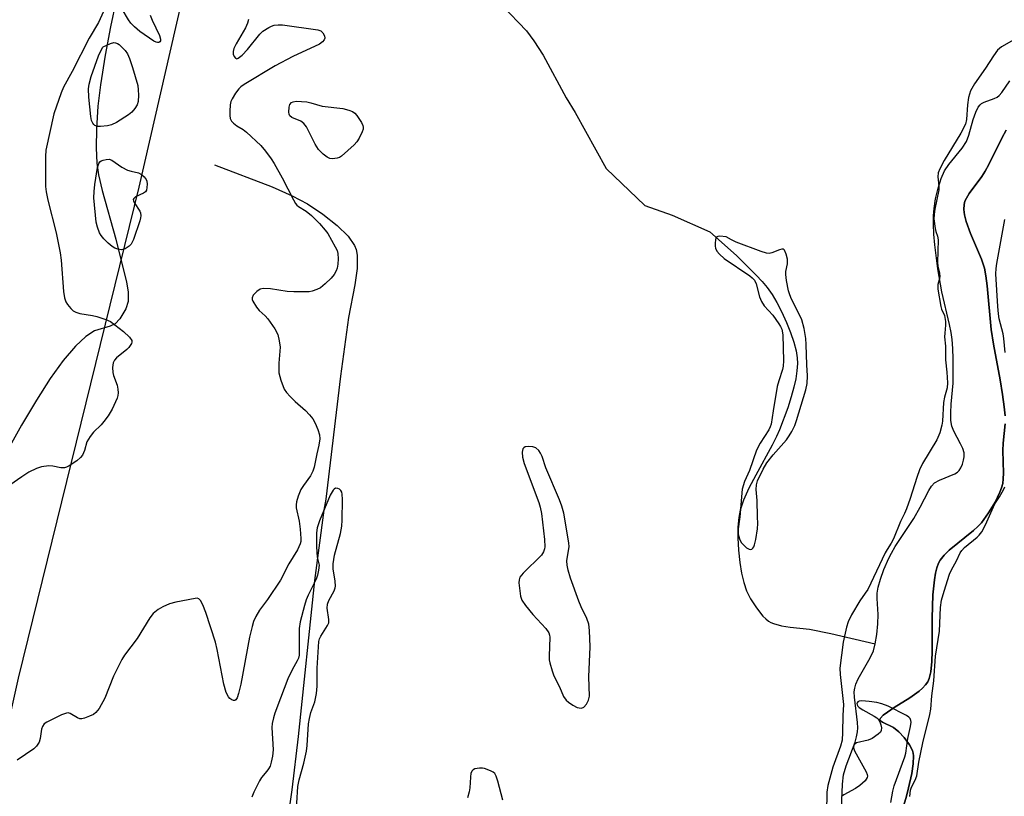
# Model space of a CAD drawing. Units: inches. Extents: x 1279768 to 1285768, y 565448 to 569449.
# Drawn here: x 1281150 to 1281420, y 567343 to 567556 of the extents above; entities that cross this region are included whole.
import ezdxf

# ---------------------------------------------------------------- set-up
doc = ezdxf.new("R2010")
doc.units = ezdxf.units.IN
doc.header["$MEASUREMENT"] = 0
for name, color, linetype in [('HYDRO-Single Line Stream', 4, 'Continuous'), ('HYDRO-Stream Poly Centerlines', 142, 'Continuous'), ('HYDRO-Water Body', 4, 'Continuous'), ('NTRL-Pasture Land', 2, 'Continuous'), ('NTRL-Trees', 3, 'Continuous'), ('Undefined', 1, 'Continuous')]:
    doc.layers.add(name, color=color, linetype=linetype)

msp = doc.modelspace()

# ---------------------------------------------------------------- linework, layer by layer
at = {"layer": 'HYDRO-Single Line Stream'}
for points in [[(1281282.29, 567559.75), (1281288.97, 567552.77), (1281291.03, 567550), (1281293.51, 567546.07), (1281299.89, 567534.38), (1281302.28, 567530.35), (1281310.83, 567514.94), (1281321.4, 567504.82), (1281328.9, 567502.21), (1281339.25, 567497.57), (1281346.56, 567491.1), (1281352, 567485.69), (1281353.64, 567483.92), (1281355.02, 567482.28), (1281356.33, 567480.43), (1281357.66, 567478.2), (1281358.96, 567475.69), (1281360.33, 567472.69), (1281361.4, 567469.98), (1281362.28, 567467.35), (1281362.92, 567464.9), (1281363.23, 567463.01), (1281363.3, 567461.47), (1281363.15, 567459.45), (1281362.81, 567457.26), (1281362.3, 567454.95), (1281361.57, 567452.27), (1281360.64, 567449.29), (1281358.41, 567443.27), (1281357.58, 567441.4), (1281356.4, 567439.07), (1281351.84, 567430.79), (1281350, 567427.26), (1281348.5, 567423.93), (1281347.59, 567421.19), (1281347.2, 567419.15), (1281346.97, 567416.51), (1281346.93, 567413.6), (1281347.1, 567410.22), (1281347.48, 567406.85), (1281347.97, 567403.96), (1281348.6, 567401.33), (1281349.34, 567399.1), (1281350.44, 567396.86), (1281352.02, 567394.38), (1281353.82, 567392.13), (1281354.59, 567391.35), (1281355.33, 567390.76), (1281355.98, 567390.38), (1281356.75, 567390.06), (1281358.9, 567389.49), (1281361.31, 567389.11), (1281366.6, 567388.52), (1281372.43, 567387.36), (1281384.64, 567384.49)], [(1281203.38, 567516.02), (1281219.23, 567509.93), (1281224.68, 567507.49), (1281228.87, 567505.29), (1281233.11, 567502.49), (1281237.02, 567499.38), (1281240.07, 567496.37), (1281241.84, 567493.81), (1281242.24, 567492.71), (1281242.51, 567491.16), (1281242.49, 567487.49), (1281241.89, 567483.07), (1281240.18, 567474.07), (1281238, 567457.99), (1281233.92, 567424.26), (1281233.39, 567421.19), (1281230.86, 567401.91), (1281226.33, 567359.08), (1281224.59, 567344.45), (1281220.89, 567318.45)]]:
    msp.add_lwpolyline(points, dxfattribs=at)
at = {"layer": 'HYDRO-Stream Poly Centerlines'}
for points in [[(1281375.36, 567339.37), (1281375.61, 567346), (1281375.92, 567348.53), (1281376.67, 567351.06), (1281379.1, 567357.52), (1281379.53, 567359.02), (1281379.78, 567360.37), (1281379.82, 567361.42), (1281379.73, 567362.91), (1281378.91, 567369.88), (1281378.89, 567371.34), (1281379, 567372.36), (1281379.31, 567373.44), (1281379.97, 567374.93), (1281383.24, 567380.67), (1281384.14, 567382.63), (1281384.64, 567384.49), (1281385.07, 567387.05), (1281385.35, 567390.01), (1281385.43, 567392.54), (1281385.15, 567396.95), (1281385.15, 567398.39), (1281385.4, 567400.08), (1281386.03, 567402.31), (1281387, 567404.92), (1281388.36, 567408.02), (1281389.07, 567409.42), (1281390.14, 567411.23), (1281395.18, 567418.96), (1281397, 567422.07), (1281399.31, 567426.6), (1281400.1, 567427.8), (1281400.93, 567428.7), (1281402.27, 567429.48), (1281406.43, 567431.18), (1281407.24, 567431.68), (1281407.63, 567432.05), (1281408.12, 567432.81), (1281408.55, 567433.83), (1281408.88, 567434.9), (1281409.06, 567435.83), (1281409, 567436.93), (1281408.63, 567438.14), (1281408.04, 567439.41), (1281406.19, 567442.89), (1281405.64, 567444.25), (1281405.38, 567445.81), (1281405.33, 567447.95), (1281405.47, 567450.26), (1281406, 567456.02), (1281406.03, 567462.73), (1281405.92, 567465.61), (1281405.73, 567468.08), (1281405.44, 567469.97), (1281405, 567472.13), (1281402.88, 567481.13), (1281401.76, 567487.44), (1281400.96, 567494.01), (1281400.73, 567496.95), (1281400.61, 567499.73), (1281400.62, 567502.01), (1281400.75, 567504.03), (1281401.16, 567506.61), (1281401.88, 567509.62), (1281402.7, 567512.2), (1281403.61, 567514.3), (1281404.79, 567516.04), (1281408.51, 567520.54), (1281409.68, 567522.36), (1281410.33, 567524.09), (1281411.51, 567528.39), (1281412.19, 567530.44), (1281412.88, 567531.83), (1281413.38, 567532.46), (1281413.75, 567532.78), (1281414.51, 567533.17), (1281417.27, 567534.15), (1281418.1, 567534.56), (1281418.62, 567534.97), (1281419.4, 567535.82), (1281421.59, 567539.03)], [(1281420.24, 567447.07), (1281420.01, 567449.6), (1281419.57, 567452.92), (1281418.89, 567457.01), (1281417.07, 567466.73), (1281416.41, 567470.78), (1281415.34, 567482.81), (1281414.99, 567485.53), (1281414.58, 567487.63), (1281413.78, 567490.07), (1281410.72, 567497.16), (1281409.53, 567500.44), (1281409.08, 567502.3), (1281408.92, 567503.75), (1281408.99, 567505.06), (1281409.25, 567506.01), (1281409.66, 567506.86), (1281410.44, 567508.11), (1281413.86, 567512.75), (1281414.81, 567514.27), (1281415.79, 567516.07), (1281419.38, 567523.32), (1281420.53, 567525.48)], [(1281392.43, 567340.26), (1281393.21, 567342.7), (1281393.79, 567344.98), (1281394.66, 567348.92), (1281395.07, 567351.59), (1281395.12, 567353.74), (1281395.02, 567354.53), (1281394.82, 567355.23), (1281394.04, 567356.77), (1281392.57, 567358.79), (1281391.11, 567360.35), (1281389.62, 567361.53), (1281386.64, 567363.03), (1281386.11, 567363.39), (1281385.89, 567363.73), (1281386.04, 567364.14), (1281386.81, 567364.92), (1281387.95, 567365.77), (1281389.84, 567367.03), (1281394.15, 567369.73), (1281396.67, 567371.55), (1281397.61, 567372.37), (1281398.4, 567373.23), (1281399.03, 567374.1), (1281399.44, 567375), (1281399.85, 567376.81), (1281400.18, 567379.69), (1281400.26, 567382.47), (1281400.26, 567391.56), (1281400.47, 567397.97), (1281400.85, 567402.04), (1281401.18, 567403.94), (1281401.54, 567405.39), (1281402.01, 567406.66), (1281402.46, 567407.52), (1281403.51, 567408.88), (1281404.94, 567410.27), (1281411.55, 567415.64), (1281412.76, 567416.72), (1281413.74, 567417.77), (1281415.74, 567420.45), (1281417.54, 567423.42), (1281418.85, 567426.11), (1281419.31, 567427.37), (1281419.61, 567428.53), (1281419.76, 567429.84), (1281419.82, 567431.34), (1281419.65, 567437.6), (1281419.69, 567439.59), (1281420.27, 567444.93)]]:
    msp.add_lwpolyline(points, dxfattribs=at)
at = {"layer": 'HYDRO-Water Body'}
for points in [[(1281375.36, 567339.37, 0), (1281375.61, 567346, 0), (1281375.92, 567348.53, 0), (1281376.67, 567351.06, 0), (1281379.1, 567357.52, 0), (1281379.53, 567359.02, 0), (1281379.78, 567360.37, 0), (1281379.82, 567361.42, 0), (1281379.73, 567362.91, 0), (1281378.91, 567369.88, 0), (1281378.89, 567371.34, 0), (1281379, 567372.36, 0), (1281379.31, 567373.44, 0), (1281379.97, 567374.93, 0), (1281383.24, 567380.67, 0), (1281384.14, 567382.63, 0), (1281384.64, 567384.49, 0), (1281385.07, 567387.05, 0), (1281385.35, 567390.01, 0), (1281385.43, 567392.54, 0), (1281385.15, 567396.95, 0), (1281385.15, 567398.39, 0), (1281385.4, 567400.08, 0), (1281386.03, 567402.31, 0), (1281387, 567404.92, 0), (1281388.36, 567408.02, 0), (1281389.07, 567409.42, 0), (1281390.14, 567411.23, 0), (1281395.18, 567418.96, 0), (1281397, 567422.07, 0), (1281399.31, 567426.6, 0), (1281400.1, 567427.8, 0), (1281400.93, 567428.7, 0), (1281402.27, 567429.48, 0), (1281406.43, 567431.18, 0), (1281407.24, 567431.68, 0), (1281407.63, 567432.05, 0), (1281408.12, 567432.81, 0), (1281408.55, 567433.83, 0), (1281408.88, 567434.9, 0), (1281409.06, 567435.83, 0), (1281409, 567436.93, 0), (1281408.63, 567438.14, 0), (1281408.04, 567439.41, 0), (1281406.19, 567442.89, 0), (1281405.64, 567444.25, 0), (1281405.38, 567445.81, 0), (1281405.33, 567447.95, 0), (1281405.47, 567450.26, 0), (1281406, 567456.02, 0), (1281406.03, 567462.73, 0), (1281405.92, 567465.61, 0), (1281405.73, 567468.08, 0), (1281405.44, 567469.97, 0), (1281405, 567472.13, 0), (1281402.88, 567481.13, 0), (1281401.76, 567487.44, 0), (1281400.96, 567494.01, 0), (1281400.73, 567496.95, 0), (1281400.61, 567499.73, 0), (1281400.62, 567502.01, 0), (1281400.75, 567504.03, 0), (1281401.16, 567506.61, 0), (1281401.88, 567509.62, 0), (1281402.7, 567512.2, 0), (1281403.61, 567514.3, 0), (1281404.79, 567516.04, 0), (1281408.51, 567520.54, 0), (1281409.68, 567522.36, 0), (1281410.33, 567524.09, 0), (1281411.51, 567528.39, 0), (1281412.19, 567530.44, 0), (1281412.88, 567531.83, 0), (1281413.38, 567532.46, 0), (1281413.75, 567532.78, 0), (1281414.51, 567533.17, 0), (1281417.27, 567534.15, 0), (1281418.1, 567534.56, 0), (1281418.62, 567534.97, 0), (1281419.4, 567535.82, 0), (1281421.59, 567539.03, 0)], [(1281420.53, 567525.48, 0), (1281419.38, 567523.32, 0), (1281415.79, 567516.07, 0), (1281414.81, 567514.27, 0), (1281413.86, 567512.75, 0), (1281410.44, 567508.11, 0), (1281409.66, 567506.86, 0), (1281409.25, 567506.01, 0), (1281408.99, 567505.06, 0), (1281408.92, 567503.75, 0), (1281409.08, 567502.3, 0), (1281409.53, 567500.44, 0), (1281410.72, 567497.16, 0), (1281413.78, 567490.07, 0), (1281414.58, 567487.63, 0), (1281414.99, 567485.53, 0), (1281415.34, 567482.81, 0), (1281416.41, 567470.78, 0), (1281417.07, 567466.73, 0), (1281418.89, 567457.01, 0), (1281419.57, 567452.92, 0), (1281420.01, 567449.6, 0), (1281420.24, 567447.07, 0)], [(1281420.27, 567444.93, 0), (1281419.69, 567439.59, 0), (1281419.65, 567437.6, 0), (1281419.82, 567431.34, 0), (1281419.76, 567429.84, 0), (1281419.61, 567428.53, 0), (1281419.31, 567427.37, 0), (1281418.85, 567426.11, 0), (1281417.54, 567423.42, 0), (1281415.74, 567420.45, 0), (1281413.74, 567417.77, 0), (1281412.76, 567416.72, 0), (1281411.55, 567415.64, 0), (1281404.94, 567410.27, 0), (1281403.51, 567408.88, 0), (1281402.46, 567407.52, 0), (1281402.01, 567406.66, 0), (1281401.54, 567405.39, 0), (1281401.18, 567403.94, 0), (1281400.85, 567402.04, 0), (1281400.47, 567397.97, 0), (1281400.26, 567391.56, 0), (1281400.26, 567382.47, 0), (1281400.18, 567379.69, 0), (1281399.85, 567376.81, 0), (1281399.44, 567375, 0), (1281399.03, 567374.1, 0), (1281398.4, 567373.23, 0), (1281397.61, 567372.37, 0), (1281396.67, 567371.55, 0), (1281394.15, 567369.73, 0), (1281389.84, 567367.03, 0), (1281387.95, 567365.77, 0), (1281386.81, 567364.92, 0), (1281386.04, 567364.14, 0), (1281385.89, 567363.73, 0), (1281386.11, 567363.39, 0), (1281386.64, 567363.03, 0), (1281389.62, 567361.53, 0), (1281391.11, 567360.35, 0), (1281392.57, 567358.79, 0), (1281394.04, 567356.77, 0), (1281394.82, 567355.23, 0), (1281395.02, 567354.53, 0), (1281395.12, 567353.74, 0), (1281395.07, 567351.59, 0), (1281394.66, 567348.92, 0), (1281393.79, 567344.98, 0), (1281393.21, 567342.7, 0), (1281392.43, 567340.26, 0)]]:
    msp.add_polyline3d(points, dxfattribs=at)
at = {"layer": 'NTRL-Pasture Land'}
msp.add_polyline3d([(1281176.46, 567561.23, 0), (1281174.85, 567553.9, 0), (1281173.38, 567546.04, 0), (1281172.1, 567537.93, 0), (1281171.43, 567532.09, 0), (1281171, 567525.85, 0), (1281170.89, 567520.65, 0), (1281171.09, 567516.42, 0), (1281171.58, 567513.26, 0), (1281172.56, 567508.95, 0), (1281176.35, 567495.55, 0), (1281179.23, 567483.78, 0), (1281179.7, 567481.11, 0), (1281179.71, 567478.49, 0), (1281179.08, 567476.43, 0), (1281177.42, 567473.73, 0), (1281176.15, 567472.39, 0), (1281174.77, 567471.72, 0), (1281170.5, 567470.4, 0), (1281168.07, 567468.9, 0), (1281165.23, 567466.24, 0), (1281161.92, 567462.31, 0), (1281158.34, 567457.31, 0), (1281154.54, 567451.37, 0), (1281150.41, 567444.51, 0), (1281142.27, 567429.88, 0)], dxfattribs=at)
at = {"layer": 'NTRL-Trees'}
msp.add_polyline3d([(1281017.65, 566784.71, 0), (1281069.21, 566931.4, 0), (1281082.54, 567006.86, 0), (1281115.68, 567063.58, 0), (1281114.55, 567103.85, 0), (1281111.41, 567215.89, 0), (1281126.52, 567271.6, 0), (1281149.59, 567375.1, 0), (1281182.72, 567509.85, 0), (1281210.32, 567630.27, 0)], dxfattribs=at)
at = {"layer": 'Undefined'}
for points, elevation in [([(1281174.21, 567560.92), (1281171.53, 567555.02), (1281169.05, 567550.78), (1281164.39, 567541.6), (1281162.01, 567537.3), (1281161.32, 567535.73), (1281159.36, 567529.95), (1281157.17, 567520), (1281157.05, 567518.25), (1281157, 567511.22), (1281157.04, 567510.05), (1281157.24, 567508.58), (1281157.71, 567506.26), (1281159.97, 567497.32), (1281161.04, 567491.83), (1281161.32, 567489.78), (1281161.98, 567481.19), (1281162.24, 567479.47), (1281162.61, 567478.4), (1281163.09, 567477.68), (1281164.02, 567476.56), (1281164.64, 567475.96), (1281165.34, 567475.52), (1281166.44, 567475.21), (1281169.94, 567474.65), (1281171.09, 567474.4), (1281173.56, 567473.57), (1281174.85, 567472.96), (1281178.42, 567470.28), (1281180.12, 567468.65), (1281180.71, 567467.79), (1281180.76, 567467.35), (1281180.63, 567466.91), (1281179.94, 567465.81), (1281179.39, 567465.26), (1281176.51, 567462.97), (1281175.95, 567462.35), (1281175.62, 567461.65), (1281175.44, 567460.33), (1281175.5, 567458.98), (1281175.72, 567458.17), (1281176.69, 567455.53), (1281176.88, 567454.45), (1281176.96, 567453.37), (1281176.9, 567452.64), (1281176.69, 567451.9), (1281175.34, 567448.94), (1281174.27, 567447.14), (1281173.07, 567445.53), (1281172.29, 567444.67), (1281170.18, 567442.6), (1281169.25, 567441.45), (1281168.38, 567439.92), (1281167.71, 567437.58), (1281167.15, 567436.26), (1281166.66, 567435.62), (1281165.63, 567434.75), (1281163.53, 567433.37), (1281162.79, 567433), (1281162.28, 567432.84), (1281161.22, 567432.83), (1281159.06, 567433.25), (1281157.94, 567433.34), (1281155.95, 567433.13), (1281154.59, 567432.68), (1281152.5, 567431.66), (1281150.56, 567430.39), (1281147.24, 567428.06)], 474), ([(1281185.77, 567557.06), (1281186.29, 567555.7), (1281188.35, 567551.44), (1281188.59, 567550.43), (1281188.56, 567550.06), (1281188.43, 567549.76), (1281188.16, 567549.56), (1281187.8, 567549.52), (1281187.39, 567549.63), (1281186.73, 567549.95), (1281182.95, 567552.61), (1281181.42, 567553.86), (1281180.48, 567554.86), (1281179.83, 567555.79), (1281176.37, 567561.75)], 474), ([(1281212.72, 567555.88), (1281212.42, 567554.85), (1281211.87, 567553.63), (1281209.32, 567549.22), (1281208.66, 567547.88), (1281208.47, 567547.09), (1281208.49, 567546.33), (1281208.75, 567545.69), (1281209.17, 567545.23), (1281209.5, 567545.1), (1281209.91, 567545.22), (1281210.96, 567546.1), (1281212.4, 567547.67), (1281215.84, 567551.81), (1281216.66, 567552.65), (1281218.28, 567553.7), (1281219.01, 567554.07), (1281219.78, 567554.32), (1281220.87, 567554.45), (1281222.03, 567554.39), (1281231.77, 567553), (1281232.57, 567552.72), (1281233.15, 567552.25), (1281233.6, 567551.4), (1281233.63, 567550.73), (1281233.47, 567550.32), (1281233.06, 567549.76), (1281232.18, 567549.12), (1281224.88, 567545.75), (1281220, 567543.19), (1281211.54, 567538.06), (1281210.63, 567537.42), (1281210.03, 567536.82), (1281209.18, 567535.62), (1281208.26, 567534.12), (1281207.91, 567533.33), (1281207.73, 567532.48), (1281207.59, 567530.71), (1281207.57, 567529.53), (1281207.68, 567528.71), (1281208.05, 567528), (1281208.64, 567527.39), (1281209.56, 567526.65), (1281211.29, 567525.64), (1281212.21, 567524.94), (1281216.07, 567521.3), (1281217.41, 567519.75), (1281218.97, 567517.62), (1281219.75, 567516.36), (1281221.91, 567512.42), (1281225.04, 567506.34), (1281225.65, 567505.34), (1281226.01, 567504.91), (1281226.43, 567504.55), (1281228.57, 567503.27), (1281230, 567502.06), (1281232.21, 567499.85), (1281233.75, 567498.07), (1281234.46, 567497.14), (1281236.53, 567493.46), (1281237.03, 567492.43), (1281237.25, 567491.62), (1281237.3, 567490.2), (1281237.23, 567488.75), (1281237.05, 567487.62), (1281236.77, 567486.86), (1281236.23, 567485.92), (1281235.35, 567484.86), (1281233.77, 567483.3), (1281232.45, 567482.26), (1281231.47, 567481.73), (1281230.18, 567481.27), (1281229.33, 567481.14), (1281225.14, 567481.14), (1281223.36, 567481.25), (1281218.74, 567481.99), (1281216.72, 567482.08), (1281215.94, 567481.86), (1281215.01, 567481.2), (1281214.04, 567480.18), (1281213.73, 567479.51), (1281213.77, 567479.06), (1281213.94, 567478.58), (1281214.94, 567476.92), (1281215.66, 567476.05), (1281217.32, 567474.57), (1281218.03, 567473.76), (1281219.96, 567470.94), (1281220.74, 567469.43), (1281221.16, 567467.7), (1281221.38, 567465.94), (1281221.06, 567461.56), (1281221.02, 567459.8), (1281221.08, 567458.93), (1281221.61, 567456.92), (1281222.53, 567454.4), (1281223.17, 567453.46), (1281224.12, 567452.41), (1281225.55, 567451), (1281228.36, 567448.57), (1281229.49, 567447.34), (1281230.35, 567446.25), (1281231.03, 567445.06), (1281231.78, 567443.3), (1281232.16, 567441.92), (1281232.26, 567440.79), (1281232.04, 567439.08), (1281231.43, 567436.67), (1281230.69, 567433.04), (1281230.35, 567431.93), (1281229.72, 567430.61), (1281227.78, 567427.98), (1281227.11, 567426.91), (1281226.32, 567425.09), (1281225.84, 567423.48), (1281225.77, 567422.67), (1281225.82, 567421.85), (1281226.59, 567418.23), (1281226.93, 567415.96), (1281227.08, 567413.39), (1281227.03, 567412.6), (1281226.89, 567411.95), (1281226.17, 567410.34), (1281223.76, 567406.48), (1281221.48, 567402.01), (1281217.92, 567396.69), (1281215.77, 567393.74), (1281214.75, 567391.99), (1281214.13, 567390.68), (1281213.69, 567389.26), (1281212.99, 567386.34), (1281210.58, 567373.42), (1281209.99, 567370.86), (1281209.59, 567369.68), (1281209.25, 567369.17), (1281208.96, 567368.98), (1281208.58, 567368.98), (1281208.16, 567369.14), (1281207.56, 567369.56), (1281207.22, 567369.93), (1281206.61, 567371.19), (1281205.96, 567373.41), (1281204.1, 567382.97), (1281203.64, 567384.96), (1281201.04, 567393.08), (1281200.19, 567395.2), (1281199.58, 567396.4), (1281199.09, 567396.89), (1281198.62, 567397.01), (1281198.09, 567397), (1281192.79, 567395.95), (1281191.06, 567395.5), (1281189.19, 567394.68), (1281187.93, 567393.94), (1281186.56, 567392.82), (1281185.66, 567391.69), (1281182.21, 567385.98), (1281178.71, 567381.37), (1281177.94, 567380.2), (1281175.7, 567375.67), (1281173.29, 567369.64), (1281171.72, 567366.78), (1281170.86, 567365.64), (1281170.17, 567365.15), (1281169.12, 567364.63), (1281167.78, 567364.09), (1281166.98, 567363.91), (1281166.5, 567363.94), (1281165.85, 567364.19), (1281163.76, 567365.43), (1281163.28, 567365.56), (1281162.76, 567365.52), (1281161.42, 567365.02), (1281157.37, 567363.03), (1281156.69, 567362.54), (1281156.23, 567361.87), (1281155.97, 567361.07), (1281155.55, 567358.57), (1281155.26, 567357.5), (1281154.61, 567356.44), (1281153.84, 567355.69), (1281149.26, 567352.62)], 472), ([(1281422.62, 567550.31), (1281419.25, 567548.4), (1281418.21, 567547.49), (1281417.03, 567545.9), (1281414.89, 567542.52), (1281411.85, 567538.25), (1281410.8, 567536.32), (1281410.21, 567534.46), (1281409.94, 567532.43), (1281409.7, 567528.4), (1281409.39, 567527.16), (1281408.1, 567524.71), (1281403.58, 567517.18), (1281402.34, 567514.86), (1281401.92, 567513.81), (1281401.81, 567512.69), (1281402.05, 567510.11), (1281402.03, 567509.15), (1281400.96, 567503.81), (1281400.75, 567502.36), (1281400.72, 567501.18), (1281401.03, 567498.53), (1281401.25, 567497.69), (1281401.75, 567496.38), (1281401.89, 567495.36), (1281401.67, 567489.15), (1281401.77, 567488.17), (1281402.23, 567486.24), (1281402.31, 567485.38), (1281402.25, 567484.79), (1281401.76, 567483.11), (1281401.77, 567481.9), (1281402.62, 567477.09), (1281402.85, 567476.37), (1281403.62, 567474.62), (1281403.93, 567472.98), (1281403.94, 567472.02), (1281403.68, 567469.82), (1281403.64, 567468.75), (1281403.86, 567466.26), (1281403.91, 567462.48), (1281404.3, 567459.05), (1281404.45, 567456.11), (1281404.38, 567454.82), (1281403.64, 567452.21), (1281403.37, 567450.78), (1281403.07, 567445.67), (1281402.94, 567444.55), (1281402.34, 567442.4), (1281401.53, 567440.54), (1281397.6, 567433.98), (1281396.73, 567432.25), (1281396, 567430.17), (1281394.25, 567424.44), (1281393.25, 567421.55), (1281392.7, 567420.25), (1281391.58, 567418.11), (1281389.64, 567413.35), (1281388.97, 567412.11), (1281387.87, 567410.45), (1281387.32, 567409.46), (1281382.57, 567399.47), (1281381.9, 567398.39), (1281380.4, 567396.34), (1281378.16, 567392.47), (1281377.23, 567390.52), (1281376.72, 567389.12), (1281375.81, 567385.01), (1281374.95, 567377.82), (1281375, 567376.12), (1281375.89, 567367.9), (1281375.74, 567364.83), (1281375.68, 567360.16), (1281375.55, 567358.12), (1281375.13, 567356.44), (1281372.96, 567350.64), (1281371.62, 567345.62), (1281371.38, 567343.85), (1281371.23, 567338.19)], 470), ([(1281420.23, 567464.5), (1281419.91, 567468.32), (1281419.73, 567469.59), (1281418.67, 567473.69), (1281418.4, 567475.06), (1281418.22, 567477.08), (1281417.75, 567486.07), (1281417.78, 567487.49), (1281417.96, 567488.91), (1281420.17, 567501.01)], 470), ([(1281225.74, 567336.25), (1281226.28, 567345.34), (1281226.61, 567347.22), (1281227.9, 567351.73), (1281228.6, 567355.03), (1281228.8, 567356.63), (1281229.2, 567362.6), (1281229.41, 567364.04), (1281229.86, 567365.7), (1281230.91, 567368.57), (1281231.41, 567370.88), (1281231.55, 567372.87), (1281231.59, 567377.83), (1281231.99, 567385.12), (1281232.2, 567385.92), (1281232.55, 567386.66), (1281234.4, 567389.54), (1281234.74, 567390.3), (1281234.8, 567391.24), (1281234.3, 567394.32), (1281234.36, 567395.45), (1281234.76, 567396.45), (1281236.25, 567399.11), (1281236.51, 567399.86), (1281236.59, 567400.37), (1281236.51, 567401.74), (1281235.97, 567405.11), (1281235.96, 567406.52), (1281236.35, 567408.82), (1281237.94, 567414.83), (1281238.3, 567416.78), (1281238.44, 567418.49), (1281238.52, 567424.17), (1281238.42, 567425.64), (1281238.29, 567426.17), (1281238.07, 567426.62), (1281237.7, 567426.95), (1281237.25, 567427.17), (1281236.55, 567427.2), (1281236.21, 567427), (1281235.91, 567426.69), (1281235.12, 567425.29), (1281232.18, 567418.26), (1281231.52, 567416.34), (1281231.36, 567414.94), (1281231.35, 567411.14), (1281231.57, 567408.3), (1281232.08, 567406.12), (1281231.96, 567404.75), (1281231.62, 567403.37), (1281231.26, 567402.3), (1281229.08, 567397.89), (1281228.52, 567396.57), (1281228.06, 567395.04), (1281226.91, 567390.53), (1281226.65, 567388.72), (1281226.65, 567382.31), (1281226.59, 567381.43), (1281226.41, 567380.58), (1281226.06, 567379.82), (1281224.67, 567377.41), (1281223.53, 567374.94), (1281221.47, 567369.64), (1281219.95, 567365.52), (1281219.56, 567364.21), (1281219.24, 567362.63), (1281219.16, 567361.53), (1281219.48, 567355.39), (1281219.3, 567353.67), (1281218.96, 567352.01), (1281218.62, 567350.96), (1281218.25, 567350.23), (1281217.78, 567349.55), (1281216.31, 567347.86), (1281215.71, 567346.89), (1281214.16, 567343.78), (1281213.65, 567342.45)], 470), ([(1281394.14, 567342.61), (1281394.31, 567344.34), (1281394.55, 567345.15), (1281395.61, 567347.14), (1281396.03, 567348.33), (1281396.62, 567352.06), (1281397.68, 567357.31), (1281399.63, 567365.17), (1281399.91, 567366.58), (1281400.11, 567370.28), (1281400.66, 567374.41), (1281401.15, 567381.09), (1281402.25, 567387.98), (1281402.56, 567394.51), (1281402.82, 567396.48), (1281403.51, 567398.99), (1281405.01, 567403.64), (1281405.55, 567404.87), (1281406.89, 567407.27), (1281407.97, 567409.51), (1281408.39, 567410.16), (1281409.08, 567410.93), (1281412.59, 567413.76), (1281413.16, 567414.38), (1281413.83, 567415.29), (1281414.89, 567417.17), (1281417.41, 567422.93), (1281418.73, 567424.88), (1281419.83, 567426.83), (1281420.18, 567427.59)], 470), ([(1281388.91, 567340.98), (1281389.44, 567344.05), (1281389.8, 567345.54), (1281392.77, 567353.47), (1281392.98, 567354.5), (1281393.53, 567358.51), (1281394.31, 567361.82), (1281394.46, 567363.02), (1281394.41, 567363.52), (1281394.23, 567364.01), (1281393.88, 567364.4), (1281393.19, 567364.87), (1281388.17, 567367.44), (1281386.48, 567368.05), (1281385.04, 567368.45), (1281383, 567368.72), (1281380.95, 567368.85), (1281380.19, 567368.75), (1281379.86, 567368.57), (1281379.68, 567368.32), (1281379.62, 567368.12), (1281379.65, 567367.74), (1281379.86, 567367.39), (1281380.24, 567367.04), (1281381.21, 567366.42), (1281384.33, 567364.69), (1281385.04, 567364.21), (1281385.44, 567363.82), (1281385.86, 567363.1), (1281386.14, 567362.29), (1281386.32, 567361.48), (1281386.28, 567360.72), (1281386.03, 567360.29), (1281385.44, 567359.72), (1281383.75, 567358.56), (1281382.67, 567358.11), (1281379.53, 567357.34), (1281379.09, 567357.09), (1281378.77, 567356.67), (1281378.67, 567355.96), (1281378.9, 567355.17), (1281382.15, 567349.42), (1281382.43, 567348.63), (1281382.47, 567348.21), (1281382.4, 567347.8), (1281382.18, 567347.36), (1281381.86, 567346.95), (1281380.44, 567345.64), (1281379.25, 567344.85), (1281376, 567343.11), (1281375.4, 567342.59)], 468), ([(1281282.52, 567341.61), (1281281.14, 567346.8), (1281280.69, 567348.2), (1281280.28, 567348.91), (1281279.87, 567349.27), (1281279.13, 567349.69), (1281277.48, 567350.31), (1281276.92, 567350.41), (1281276.09, 567350.42), (1281274.79, 567350.19), (1281274.38, 567349.97), (1281274.06, 567349.65), (1281273.73, 567349.02), (1281273.57, 567347.91), (1281273.47, 567345), (1281273.28, 567343.88), (1281272.77, 567342.24)], 470)]:
    msp.add_lwpolyline(points, dxfattribs=dict(at, elevation=elevation))
for points, elevation in [([(1281172.08, 567526.51), (1281171.27, 567526.55), (1281170.58, 567526.78), (1281170.25, 567527.04), (1281169.98, 567527.38), (1281169.7, 567528.15), (1281169.5, 567529.29), (1281168.9, 567534.56), (1281168.84, 567536.83), (1281169.02, 567538.16), (1281169.58, 567540.21), (1281171.62, 567545.93), (1281172.23, 567547.29), (1281172.78, 567548.25), (1281172.88, 567548.4), (1281174.89, 567549.27), (1281175.79, 567549.52), (1281176.28, 567549.5), (1281176.76, 567549.31), (1281177.22, 567548.99), (1281178.93, 567547.36), (1281179.56, 567546.41), (1281180.09, 567545.13), (1281180.9, 567542.72), (1281182.34, 567537.74), (1281182.49, 567536.59), (1281182.55, 567535.12), (1281182.47, 567533.39), (1281182.16, 567532.43), (1281181.58, 567531.49), (1281180.7, 567530.42), (1281179.8, 567529.68), (1281176.47, 567527.64), (1281175.15, 567526.95), (1281174.06, 567526.67)], 474), ([(1281235.8, 567517.62), (1281235.02, 567517.72), (1281234.29, 567518.05), (1281233.16, 567518.93), (1281231.92, 567520.15), (1281230.99, 567521.63), (1281228.61, 567526.39), (1281227.94, 567527.33), (1281227.08, 567527.95), (1281224.64, 567528.99), (1281224.04, 567529.47), (1281223.86, 567529.91), (1281223.78, 567530.42), (1281223.84, 567531.79), (1281224.05, 567532.53), (1281224.52, 567533.06), (1281224.98, 567533.28), (1281225.78, 567533.42), (1281227.23, 567533.39), (1281228.69, 567533.26), (1281229.83, 567533.04), (1281232.89, 567532.09), (1281238.59, 567531.46), (1281240.22, 567531.03), (1281241.25, 567530.64), (1281241.92, 567530.18), (1281242.48, 567529.53), (1281243.75, 567527.56), (1281244.1, 567526.78), (1281244.19, 567526.28), (1281244.16, 567525.78), (1281243.93, 567525.01), (1281243.1, 567523.26), (1281242.48, 567522.34), (1281241.72, 567521.52), (1281238.2, 567518.35), (1281237.7, 567518.04), (1281237.06, 567517.79)], 472), ([(1281177.9, 567492.63), (1281176.84, 567492.81), (1281176.05, 567493.12), (1281175.3, 567493.54), (1281174.22, 567494.47), (1281173.02, 567495.72), (1281172.3, 567496.6), (1281171.89, 567497.32), (1281171.31, 567498.87), (1281170.97, 567500.23), (1281170.34, 567506.94), (1281170.35, 567508.67), (1281170.55, 567510.59), (1281171.33, 567515.27), (1281171.64, 567516.34), (1281171.9, 567516.77), (1281172.31, 567517.06), (1281172.82, 567517.27), (1281173.64, 567517.46), (1281174.48, 567517.51), (1281175.23, 567517.28), (1281177.99, 567515.32), (1281179.56, 567514.48), (1281180.5, 567514.21), (1281182.59, 567513.83), (1281183.36, 567513.35), (1281184.12, 567512.7), (1281184.67, 567511.97), (1281184.83, 567511.48), (1281184.91, 567510.65), (1281184.87, 567509.8), (1281184.71, 567509.02), (1281184.48, 567508.59), (1281183.9, 567508.17), (1281181.71, 567507.21), (1281181.24, 567506.79), (1281181.09, 567506.47), (1281181.14, 567506.07), (1281181.34, 567505.64), (1281182.91, 567503.3), (1281183.09, 567502.79), (1281183.19, 567502), (1281183.14, 567501.45), (1281182.94, 567500.6), (1281181.18, 567495.53), (1281180.58, 567494.21), (1281180.03, 567493.62), (1281178.89, 567492.92)], 474), ([(1281342.05, 567496.42), (1281341.45, 567496.35), (1281341.22, 567496.25), (1281340.95, 567495.87), (1281340.81, 567495.36), (1281340.69, 567494.5), (1281340.68, 567493.63), (1281340.79, 567493.08), (1281341.14, 567492.33), (1281341.87, 567491.46), (1281343.17, 567490.31), (1281350.21, 567485.49), (1281350.9, 567484.96), (1281351.48, 567484.36), (1281351.94, 567483.37), (1281352.91, 567479.79), (1281353.4, 567478.49), (1281354.2, 567477.33), (1281356.58, 567474.73), (1281358.23, 567472.39), (1281358.67, 567471.66), (1281358.99, 567470.9), (1281359.26, 567469.29), (1281359.46, 567462.15), (1281359.42, 567460.75), (1281359.21, 567459.78), (1281358.16, 567456.71), (1281357.74, 567455.11), (1281356.6, 567448.44), (1281356.09, 567444.81), (1281355.84, 567444.05), (1281355.44, 567443.28), (1281353.06, 567439.6), (1281352.03, 567437.67), (1281350.13, 567432.13), (1281348.76, 567429.06), (1281348.17, 567426.93), (1281347.49, 567419.41), (1281347.01, 567416.08), (1281347.02, 567414.64), (1281347.37, 567413.3), (1281347.89, 567412.33), (1281348.48, 567411.67), (1281349.36, 567410.91), (1281350.03, 567410.5), (1281350.45, 567410.41), (1281350.78, 567410.54), (1281351.08, 567410.8), (1281351.32, 567411.17), (1281351.53, 567411.68), (1281351.86, 567413.12), (1281352.31, 567416.07), (1281352.39, 567417.56), (1281352.37, 567419.35), (1281352.2, 567423.82), (1281351.97, 567426.9), (1281352.07, 567428.19), (1281352.33, 567429.23), (1281353.85, 567432.42), (1281354.9, 567434.16), (1281356.62, 567436.41), (1281360.28, 567440.5), (1281361.06, 567441.61), (1281361.78, 567442.84), (1281362.54, 567444.43), (1281363.07, 567445.81), (1281365.61, 567454.24), (1281365.95, 567455.98), (1281366.09, 567458.07), (1281365.89, 567461.05), (1281365.73, 567466.66), (1281365.6, 567468.34), (1281365.13, 567471.09), (1281364.5, 567473.43), (1281361.52, 567479.61), (1281361.1, 567480.62), (1281360.86, 567481.43), (1281360.33, 567484.23), (1281360.12, 567485.92), (1281360.15, 567486.73), (1281360.53, 567488.81), (1281360.52, 567490.14), (1281360.23, 567491.48), (1281359.74, 567492.6), (1281359.45, 567492.85), (1281359.05, 567492.88), (1281358.35, 567492.66), (1281356.3, 567491.82), (1281355.58, 567491.69), (1281354.77, 567491.75), (1281353.38, 567492.18), (1281346.44, 567494.8), (1281345.16, 567495.39), (1281343.7, 567496.22)], 470), ([(1281289.58, 567438.65), (1281288.64, 567438.55), (1281288.23, 567438.34), (1281287.98, 567438.01), (1281287.81, 567437.08), (1281287.9, 567435.75), (1281288.36, 567434.03), (1281292.36, 567423.32), (1281292.76, 567422.01), (1281293.06, 567420.28), (1281293.89, 567413.19), (1281294.02, 567411.13), (1281293.94, 567410.57), (1281293.67, 567409.79), (1281293.07, 567408.84), (1281288.03, 567403.9), (1281287.15, 567402.8), (1281286.93, 567402.12), (1281286.9, 567401.29), (1281287.37, 567397.56), (1281287.73, 567396.49), (1281288.7, 567395.07), (1281290.73, 567392.58), (1281294.25, 567388.72), (1281295.06, 567387.58), (1281295.28, 567386.89), (1281295.35, 567386.34), (1281295.16, 567381.17), (1281295.22, 567380.15), (1281295.38, 567379.31), (1281295.99, 567377.08), (1281296.46, 567375.73), (1281298.02, 567372.73), (1281299.14, 567370.06), (1281299.88, 567369.05), (1281300.52, 567368.51), (1281301.68, 567367.7), (1281302.9, 567367.06), (1281303.39, 567366.92), (1281304.06, 567366.9), (1281304.69, 567367.16), (1281305.4, 567368), (1281305.95, 567369.03), (1281306.24, 567370.13), (1281306.06, 567375.44), (1281306.45, 567383.69), (1281306.22, 567388.17), (1281306.03, 567389.94), (1281305.53, 567391.48), (1281303.99, 567394.67), (1281303.34, 567396.27), (1281301.03, 567402.56), (1281300.43, 567404.76), (1281300.16, 567406.14), (1281300.07, 567407.27), (1281300.19, 567408.45), (1281300.64, 567411.14), (1281300.61, 567412.26), (1281299.19, 567420.42), (1281298.7, 567422.29), (1281298.04, 567424.07), (1281294.31, 567432.85), (1281293.23, 567435.93), (1281292.78, 567436.88), (1281292.32, 567437.54), (1281291.53, 567438.3), (1281290.69, 567438.55)], 470)]:
    msp.add_lwpolyline(points, close=True, dxfattribs=dict(at, elevation=elevation))

doc.saveas('drawing.dxf')
